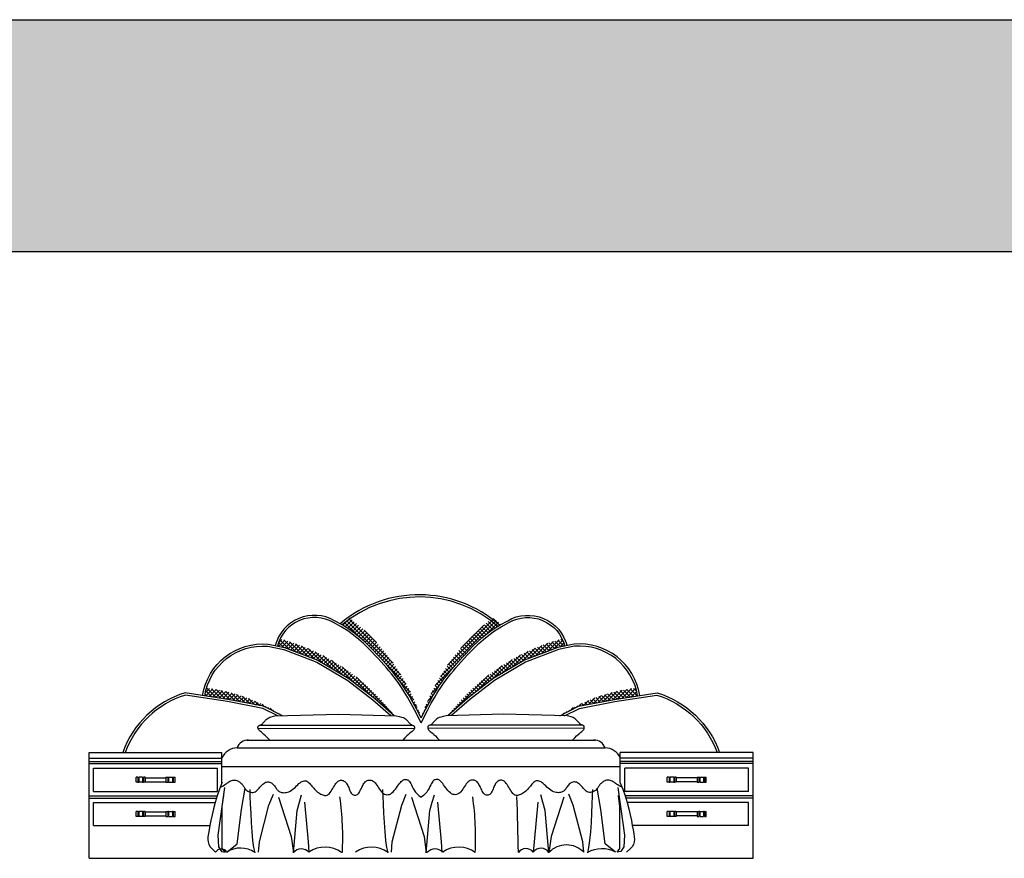
# Model space of a CAD drawing. Units: millimetres. Extents: x 6388 to 59789, y -18725 to 8137.
# Drawn here: x 41991 to 46441, y 4348 to 8137 of the extents above; entities that cross this region are included whole.
import ezdxf

# ---------------------------------------------------------------- set-up
doc = ezdxf.new("R2010")
doc.units = ezdxf.units.MM
doc.layers.add('L1', color=7, linetype='Continuous')
pattern_1 = [(45, (-3993.504, -1969.085), (-8.838835, 8.838835), []), (135, (-3993.504, -1969.085), (-8.838835, -8.838835), [])]

# ---------------------------------------------------------------- blocks, each defined once
blk = doc.blocks.new('A$C7BF71643')
h = blk.add_hatch()
h.set_pattern_fill('ANSI37', color=256, scale=100, style=0)
h.set_pattern_definition(pattern_1)
h.paths.add_polyline_path([(1177.1, 1085.4, 0.021743), (1139.4, 1057.1), (1143.1, 1055.1), (1173.8, 1035.8), (1200.9, 1016.2), (1225.1, 996.5), (1246.5, 977.1), (1265.7, 958.4), (1283, 940.7), (1298.7, 924.3), (1313.1, 908.9), (1326.5, 894.4), (1338.9, 880.5), (1350.7, 867), (1362.1, 853.6), (1373.1, 840.1), (1384.2, 826.2), (1395.4, 811.6), (1407, 795.7), (1419.3, 777.8), (1432.5, 757.3), (1447, 733.3), (1462.8, 705.3), (1480.4, 672.5), (1500, 634.2, 0.148302)])
h = blk.add_hatch()
h.set_pattern_fill('ANSI37', color=256, scale=100, style=0)
h.set_pattern_definition(pattern_1)
h.paths.add_polyline_path([(1822.9, 1085.4, -0.021743), (1860.6, 1057.1), (1856.9, 1055.1), (1826.2, 1035.8), (1799.1, 1016.2), (1774.9, 996.5), (1753.5, 977.1), (1734.3, 958.4), (1717, 940.7), (1701.3, 924.3), (1686.9, 908.9), (1673.5, 894.4), (1661.1, 880.5), (1649.3, 867), (1637.9, 853.6), (1626.9, 840.1), (1615.8, 826.2), (1604.6, 811.6), (1593, 795.7), (1580.7, 777.8), (1567.5, 757.3), (1553, 733.3), (1537.2, 705.3), (1519.6, 672.5), (1500, 634.2, -0.148302)])
h = blk.add_hatch()
h.set_pattern_fill('ANSI37', color=256, scale=100, style=0)
h.set_pattern_definition(pattern_1)
h.paths.add_polyline_path([(862.4, 991.2, 0.049868), (850.5, 959), (882, 952.5), (1033.2, 895.2), (1173.9, 811.9), (1288.6, 723.3), (1378, 644.6, 0.166292)])
h = blk.add_hatch()
h.set_pattern_fill('ANSI37', color=256, scale=100, style=0)
h.set_pattern_definition(pattern_1)
h.paths.add_polyline_path([(2137.6, 991.2, -0.049868), (2149.5, 959), (2118, 952.5), (1966.8, 895.2), (1826.1, 811.9), (1711.4, 723.3), (1622, 644.6, -0.166292)])
h = blk.add_hatch()
h.set_pattern_fill('ANSI37', color=256, scale=100, style=0)
h.set_pattern_definition(pattern_1)
h.paths.add_polyline_path([(530, 769.1, 0.033825), (522.1, 734.1), (626.6, 718.1), (788.2, 686.9), (873.6, 644.2, 0.115011)])
h = blk.add_hatch()
h.set_pattern_fill('ANSI37', color=256, scale=100, style=0)
h.set_pattern_definition(pattern_1)
h.paths.add_polyline_path([(2470, 769.1, -0.033825), (2477.9, 734.1), (2373.4, 718.1), (2211.8, 686.9), (2126.4, 644.2, -0.115011)])
for p, q in [((763, 587.5), (1469.9, 586.9)), ((771.6, 601.8), (1461.3, 601.3)), ((2237, 587.5), (1530.1, 586.9)), ((2228.4, 601.8), (1538.7, 601.3)), ((668.8, 498.6), (2331.2, 498.6)), ((712.5, 533.3), (2287.5, 533.3)), ((0, 0), (0, 477.9)), ((0, 477.9), (600, 477.9)), ((0, 452.9), (600, 452.9)), ((600, 340.5), (600, 477.9)), ((3000, 477.9), (2400, 477.9)), ((2400, 340.5), (2400, 477.9)), ((3000, 452.9), (2400, 452.9)), ((3000, 0), (3000, 477.9)), ((0, 437.9), (600, 437.9)), ((0, 427.9), (600, 427.9)), ((20, 407.9), (580, 407.9)), ((20, 302.1), (20, 407.9)), ((580, 302.1), (580, 407.9)), ((600, 415.4), (2400, 415.4)), ((3000, 437.9), (2400, 437.9)), ((3000, 427.9), (2400, 427.9)), ((2980, 407.9), (2420, 407.9)), ((2420, 302.1), (2420, 407.9)), ((2980, 302.1), (2980, 407.9)), ((220.2, 366.3), (211.8, 366.3)), ((220.2, 366.3), (220.2, 343.5)), ((220.2, 365.4), (223.8, 365.4)), ((223.8, 366.3), (223.8, 343.5)), ((241, 366.3), (223.8, 366.3)), ((241, 366.3), (241, 343.5)), ((241, 365.4), (244.6, 365.4)), ((244.6, 366.3), (244.6, 343.5)), ((253, 366.3), (244.6, 366.3)), ((253, 363.9), (346.8, 363.9)), ((346.8, 366.3), (355.2, 366.3)), ((355.2, 366.3), (355.2, 343.5)), ((358.8, 365.4), (355.2, 365.4)), ((358.8, 366.3), (358.8, 343.5)), ((358.8, 366.3), (375.9, 366.3)), ((375.9, 366.3), (375.9, 343.5)), ((379.5, 365.4), (375.9, 365.4)), ((379.5, 366.3), (379.5, 343.5)), ((379.5, 366.3), (388, 366.3)), ((2620.5, 366.3), (2612, 366.3)), ((2620.5, 366.3), (2620.5, 343.5)), ((2620.5, 365.4), (2624.1, 365.4)), ((2624.1, 366.3), (2624.1, 343.5)), ((2641.2, 366.3), (2624.1, 366.3)), ((2641.2, 366.3), (2641.2, 343.5)), ((2641.2, 365.4), (2644.8, 365.4)), ((2653.2, 366.3), (2644.8, 366.3)), ((2644.8, 366.3), (2644.8, 343.5)), ((2747, 363.9), (2653.2, 363.9)), ((2747, 366.3), (2755.4, 366.3)), ((2755.4, 366.3), (2755.4, 343.5)), ((2759, 365.4), (2755.4, 365.4)), ((2759, 366.3), (2759, 343.5)), ((2759, 366.3), (2776.2, 366.3)), ((2776.2, 366.3), (2776.2, 343.5)), ((2779.8, 365.4), (2776.2, 365.4)), ((2779.8, 366.3), (2779.8, 343.5)), ((2779.8, 366.3), (2788.2, 366.3)), ((220.2, 343.5), (211.8, 343.5)), ((220.2, 344.5), (223.8, 344.5)), ((241, 343.5), (223.8, 343.5)), ((241, 344.5), (244.6, 344.5)), ((253, 343.5), (244.6, 343.5)), ((253, 345.9), (346.8, 345.9)), ((346.8, 343.5), (355.2, 343.5)), ((358.8, 344.5), (355.2, 344.5)), ((358.8, 343.5), (375.9, 343.5)), ((379.5, 344.5), (375.9, 344.5)), ((379.5, 343.5), (388, 343.5)), ((2620.5, 343.5), (2612, 343.5)), ((2620.5, 344.5), (2624.1, 344.5)), ((2641.2, 343.5), (2624.1, 343.5)), ((2641.2, 344.5), (2644.8, 344.5)), ((2653.2, 343.5), (2644.8, 343.5)), ((2747, 345.9), (2653.2, 345.9)), ((2747, 343.5), (2755.4, 343.5)), ((2759, 344.5), (2755.4, 344.5)), ((2759, 343.5), (2776.2, 343.5)), ((2779.8, 344.5), (2776.2, 344.5)), ((2779.8, 343.5), (2788.2, 343.5)), ((0, 282.1), (578, 282.1)), ((0, 272.1), (575, 272.1)), ((20, 302.1), (580, 302.1)), ((2980, 302.1), (2420, 302.1)), ((3000, 282.1), (2422, 282.1)), ((3000, 272.1), (2425, 272.1)), ((20, 252.1), (568.9, 252.1)), ((20, 147.9), (20, 252.1)), ((2980, 252.1), (2431.1, 252.1)), ((2980, 147.9), (2980, 252.1)), ((220.2, 211.7), (211.8, 211.7)), ((220.2, 188.9), (211.8, 188.9)), ((220.2, 211.7), (220.2, 188.9)), ((220.2, 210.7), (223.8, 210.7)), ((220.2, 189.8), (223.8, 189.8)), ((223.8, 211.7), (223.8, 188.9)), ((241, 211.7), (223.8, 211.7)), ((241, 188.9), (223.8, 188.9)), ((241, 211.7), (241, 188.9)), ((241, 210.7), (244.6, 210.7)), ((241, 189.8), (244.6, 189.8)), ((244.6, 211.7), (244.6, 188.9)), ((253, 211.7), (244.6, 211.7)), ((253, 188.9), (244.6, 188.9)), ((253, 209.3), (346.8, 209.3)), ((253, 191.3), (346.8, 191.3)), ((346.8, 211.7), (355.2, 211.7)), ((346.8, 188.9), (355.2, 188.9)), ((355.2, 211.7), (355.2, 188.9)), ((358.8, 210.7), (355.2, 210.7)), ((358.8, 189.8), (355.2, 189.8)), ((358.8, 211.7), (358.8, 188.9)), ((358.8, 211.7), (375.9, 211.7)), ((358.8, 188.9), (375.9, 188.9)), ((375.9, 211.7), (375.9, 188.9)), ((379.5, 210.7), (375.9, 210.7)), ((379.5, 189.8), (375.9, 189.8)), ((379.5, 211.7), (379.5, 188.9)), ((379.5, 211.7), (388, 211.7)), ((379.5, 188.9), (388, 188.9)), ((2620.5, 211.7), (2612, 211.7)), ((2620.5, 188.9), (2612, 188.9)), ((2620.5, 211.7), (2620.5, 188.9)), ((2620.5, 210.7), (2624.1, 210.7)), ((2620.5, 189.8), (2624.1, 189.8)), ((2624.1, 211.7), (2624.1, 188.9)), ((2641.2, 211.7), (2624.1, 211.7)), ((2641.2, 188.9), (2624.1, 188.9)), ((2641.2, 211.7), (2641.2, 188.9)), ((2641.2, 210.7), (2644.8, 210.7)), ((2641.2, 189.8), (2644.8, 189.8)), ((2653.2, 211.7), (2644.8, 211.7)), ((2644.8, 211.7), (2644.8, 188.9)), ((2653.2, 188.9), (2644.8, 188.9)), ((2747, 209.3), (2653.2, 209.3)), ((2747, 191.3), (2653.2, 191.3)), ((2747, 211.7), (2755.4, 211.7)), ((2747, 188.9), (2755.4, 188.9)), ((2755.4, 211.7), (2755.4, 188.9)), ((2759, 210.7), (2755.4, 210.7)), ((2759, 189.8), (2755.4, 189.8)), ((2759, 211.7), (2759, 188.9)), ((2759, 211.7), (2776.2, 211.7)), ((2759, 188.9), (2776.2, 188.9)), ((2776.2, 211.7), (2776.2, 188.9)), ((2779.8, 210.7), (2776.2, 210.7)), ((2779.8, 189.8), (2776.2, 189.8)), ((2779.8, 211.7), (2779.8, 188.9)), ((2779.8, 211.7), (2788.2, 211.7)), ((2779.8, 188.9), (2788.2, 188.9)), ((20, 147.9), (545.6, 147.9)), ((2980, 147.9), (2454.4, 147.9)), ((0, 0), (3000, 0))]:
    blk.add_line(p, q)
for points in [[(1500, 634.2), (1480.4, 672.5), (1462.8, 705.3), (1447, 733.3), (1432.5, 757.3), (1419.3, 777.8), (1407, 795.7), (1395.4, 811.6), (1384.2, 826.2), (1373.1, 840.1), (1362.1, 853.6), (1350.7, 867), (1338.9, 880.5), (1326.5, 894.4), (1313.1, 908.9), (1298.7, 924.3), (1283, 940.7), (1265.7, 958.4), (1246.5, 977.1), (1225.1, 996.5), (1200.9, 1016.2), (1173.8, 1035.8), (1143.1, 1055.1), (1108.6, 1073.6, 0.494998), (840.7, 961.1)], [(1500, 612.3), (1471.6, 667.9), (1454.1, 700.5), (1438.3, 728.3), (1424, 752), (1411, 772.3), (1398.8, 789.9), (1387.4, 805.6), (1376.3, 820), (1365.4, 833.8), (1354.4, 847.2), (1343.1, 860.5), (1331.4, 873.9), (1319.1, 887.7), (1305.8, 902.1), (1291.4, 917.4), (1275.8, 933.8), (1258.6, 951.4), (1239.7, 969.9), (1218.6, 988.9), (1194.8, 1008.2), (1168.2, 1027.5), (1138.1, 1046.4), (1103.8, 1064.9, 0.494369), (850.5, 959)], [(1500, 634.2), (1519.6, 672.5), (1537.2, 705.3), (1553, 733.3), (1567.5, 757.3), (1580.7, 777.8), (1593, 795.7), (1604.6, 811.6), (1615.8, 826.2), (1626.9, 840.1), (1637.9, 853.6), (1649.3, 867), (1661.1, 880.5), (1673.5, 894.4), (1686.9, 908.9), (1701.3, 924.3), (1717, 940.7), (1734.3, 958.4), (1753.5, 977.1), (1774.9, 996.5), (1799.1, 1016.2), (1826.2, 1035.8), (1856.9, 1055.1), (1891.4, 1073.6, -0.494998), (2159.3, 961.1)], [(1500, 612.3), (1528.4, 667.9), (1545.9, 700.5), (1561.7, 728.3), (1576, 752), (1589, 772.3), (1601.2, 789.9), (1612.6, 805.6), (1623.7, 820), (1634.6, 833.8), (1645.6, 847.2), (1656.9, 860.5), (1668.6, 873.9), (1680.9, 887.7), (1694.2, 902.1), (1708.6, 917.4), (1724.2, 933.8), (1741.4, 951.4), (1760.3, 969.9), (1781.4, 988.9), (1805.2, 1008.2), (1831.8, 1027.5), (1861.9, 1046.4), (1896.2, 1064.9, -0.494369), (2149.5, 959)], [(512.2, 735.6, -0.395292), (808.9, 967.7), (882, 952.5), (1033.2, 895.2), (1173.9, 811.9), (1288.6, 723.3), (1378, 644.6)], [(522.1, 734.1, -0.394638), (807.4, 957.8), (879.2, 942.8), (1028.8, 886.1), (1168.3, 803.6), (1282.2, 715.6), (1362.3, 645)], [(2487.8, 735.6, 0.395292), (2191.1, 967.7), (2118, 952.5), (1966.8, 895.2), (1826.1, 811.9), (1711.4, 723.3), (1622, 644.6)], [(2477.9, 734.1, 0.394638), (2192.6, 957.8), (2120.8, 942.8), (1971.2, 886.1), (1831.7, 803.6), (1717.8, 715.6), (1637.7, 645)], [(873.6, 644.2), (788.2, 686.9), (626.6, 718.1), (433.9, 747.6, 0.23958), (152.2, 478.6)], [(852.5, 643.6), (784.9, 677.3), (624.9, 708.3), (434.7, 737.3, 0.236435), (162.6, 477.9, 0.236435)], [(2126.4, 644.2), (2211.8, 686.9), (2373.4, 718.1), (2566.1, 747.6, -0.23958), (2847.8, 478.6)], [(2147.5, 643.6), (2215.1, 677.3), (2375.1, 708.3), (2565.3, 737.3, -0.236435), (2837.4, 477.9, -0.236435)]]:
    blk.add_lwpolyline(points, format="xyb")
for points in [[(816.1, 533.9), (805.9, 544.7), (797.2, 553.2), (789.8, 560), (783.5, 565.4), (778.3, 569.8), (773.9, 573.3), (770.4, 576.2), (767.6, 579), (765.5, 581.7), (764, 584.5), (763.1, 587.1), (762.6, 589.7), (762.6, 592.1), (763.1, 594.3), (763.8, 596.3), (765, 597.9), (766.3, 599.2), (768, 600.3), (769.8, 601.1), (771.7, 601.9), (773.8, 602.7), (776, 603.7), (778.2, 604.8), (780.5, 606.3), (782.7, 608.2), (784.9, 610.4), (787.1, 612.9), (789.5, 615.6), (791.9, 618.5), (794.5, 621.5), (797.3, 624.5), (800.3, 627.5), (803.7, 630.4), (808, 633.2), (813.7, 636), (821.7, 638.8), (832.4, 641.6), (839.4, 643.1), (1128.1, 651.9), (1386.7, 643.9), (1400.5, 641), (1411.2, 638.2), (1419.1, 635.4), (1424.9, 632.6), (1429.2, 629.8), (1432.5, 626.9), (1435.6, 623.9), (1438.4, 620.9), (1441, 617.9), (1443.4, 615), (1445.7, 612.3), (1448, 609.8), (1450.2, 607.6), (1452.4, 605.7), (1454.6, 604.2), (1456.9, 603.1), (1459, 602.1), (1461.1, 601.3), (1463.1, 600.5), (1464.9, 599.7), (1466.5, 598.6), (1467.9, 597.4), (1469, 595.7), (1469.8, 593.8), (1470.2, 591.6), (1470.3, 589.1), (1469.8, 586.6), (1468.9, 583.9), (1467.4, 581.1), (1465.2, 578.4), (1462.5, 575.7), (1459, 572.7), (1454.6, 569.2), (1449.3, 564.9), (1443, 559.4), (1435.6, 552.6), (1427, 544.1), (1416.8, 533.3)], [(2183.9, 533.9), (2194.1, 544.7), (2202.8, 553.2), (2210.2, 560), (2216.5, 565.4), (2221.7, 569.8), (2226.1, 573.3), (2229.6, 576.2), (2232.4, 579), (2234.5, 581.7), (2236, 584.5), (2236.9, 587.1), (2237.4, 589.7), (2237.4, 592.1), (2236.9, 594.3), (2236.2, 596.3), (2235, 597.9), (2233.7, 599.2), (2232, 600.3), (2230.2, 601.1), (2228.3, 601.9), (2226.2, 602.7), (2224, 603.7), (2221.8, 604.8), (2219.5, 606.3), (2217.3, 608.2), (2215.1, 610.4), (2212.9, 612.9), (2210.5, 615.6), (2208.1, 618.5), (2205.5, 621.5), (2202.7, 624.5), (2199.7, 627.5), (2196.3, 630.4), (2192, 633.2), (2186.3, 636), (2178.3, 638.8), (2167.6, 641.6), (2160.6, 643.1), (1871.9, 651.9), (1613.3, 643.9), (1599.5, 641), (1588.8, 638.2), (1580.9, 635.4), (1575.1, 632.6), (1570.8, 629.8), (1567.5, 626.9), (1564.4, 623.9), (1561.6, 620.9), (1559, 617.9), (1556.6, 615), (1554.3, 612.3), (1552, 609.8), (1549.8, 607.6), (1547.6, 605.7), (1545.4, 604.2), (1543.1, 603.1), (1541, 602.1), (1538.9, 601.3), (1536.9, 600.5), (1535.1, 599.7), (1533.5, 598.6), (1532.1, 597.4), (1531, 595.7), (1530.2, 593.8), (1529.8, 591.6), (1529.7, 589.1), (1530.2, 586.6), (1531.1, 583.9), (1532.6, 581.1), (1534.8, 578.4), (1537.5, 575.7), (1541, 572.7), (1545.4, 569.2), (1550.7, 564.9), (1557, 559.4), (1564.4, 552.6), (1573, 544.1), (1583.2, 533.3)], [(211.8, 343.5), (211.8, 366.3)], [(253, 366.3), (253, 343.5)], [(346.8, 366.3), (346.8, 343.5)], [(388, 343.5), (388, 366.3)], [(591.5, 321.2), (592, 321.4), (598.7, 324.3), (604.9, 327.6), (610.8, 331.2), (616.4, 334.9), (621.6, 338.6), (626.6, 342.1), (631.5, 345.3), (636.2, 348.2), (640.7, 350.4), (645.2, 352), (649.7, 352.9), (654, 353.2), (658.3, 353), (662.4, 352.3), (666.4, 351.1), (670.2, 349.6), (673.9, 347.9), (677.4, 345.8), (680.7, 343.6), (683.8, 341.2), (686.7, 338.6), (689.4, 336), (691.9, 333.2), (694.1, 330.4), (696.2, 327.5), (698, 324.6), (699.6, 321.8), (701.3, 319), (703, 316.2), (704.9, 313.5), (707.1, 310.9), (709.7, 308.3), (712.7, 305.9), (716.3, 303.6), (720.5, 301.5), (725, 299.8), (729.8, 298.5), (734.7, 297.9), (739.8, 298), (744.8, 298.9), (749.7, 300.8), (754.3, 303.7), (758.8, 307.4), (763.1, 311.8), (767.4, 316.5), (771.5, 321.5), (775.7, 326.4), (779.8, 331), (784.1, 335.1), (788.4, 338.6), (792.9, 341.3), (797.4, 343.4), (801.8, 344.7), (806.3, 345.3), (810.7, 345.2), (815, 344.3), (819.1, 342.8), (823.1, 340.5), (826.9, 337.7), (830.5, 334.4), (833.9, 330.8), (837, 327.1), (840, 323.3), (842.7, 319.5), (845.2, 316), (847.5, 312.9), (849.7, 310), (851.8, 307.5), (854, 305.3), (856.4, 303.3), (859, 301.6), (862.1, 300.1), (865.6, 298.9), (869.7, 297.8), (874.4, 297), (879.4, 296.5), (884.8, 296.6), (890.5, 297.1), (896.4, 298.4), (902.3, 300.4), (908.3, 303.3), (914.3, 307.1), (920.1, 311.6), (925.9, 316.6), (931.6, 321.9), (937.1, 327.3), (942.5, 332.5), (947.8, 337.3), (952.9, 341.5), (957.8, 344.9), (962.6, 347.5), (967.2, 349.2), (971.6, 350.2), (975.9, 350.3), (980.1, 349.6), (984.1, 348.2), (988, 346), (991.7, 343), (995.4, 339.3), (999.1, 335.2), (1002.8, 330.7), (1006.5, 325.9), (1010.4, 321.1), (1014.4, 316.2), (1018.5, 311.6), (1023, 307.2), (1027.5, 303.1), (1032.2, 299.4), (1037, 296), (1041.8, 293), (1046.5, 290.3), (1051.1, 288), (1055.5, 286.1), (1059.7, 284.7), (1063.7, 283.7), (1067.5, 283.3), (1071.2, 283.6), (1074.8, 284.6), (1078.4, 286.4), (1082, 289.1), (1085.6, 292.7), (1089.2, 297.4), (1093, 302.8), (1096.7, 308.8), (1100.5, 315), (1104.2, 321.4), (1107.9, 327.6), (1111.5, 333.3), (1115.1, 338.5), (1118.6, 342.7), (1122, 346.1), (1125.3, 348.8), (1128.5, 350.7), (1131.8, 352), (1135, 352.7), (1138.2, 352.9), (1141.5, 352.6), (1144.7, 351.9), (1148, 350.8), (1151.3, 349.2), (1154.5, 347.2), (1157.5, 344.7), (1160.5, 341.7), (1163.3, 338.2), (1165.8, 334.1), (1168.2, 329.6), (1170.4, 324.6), (1172.5, 319.4), (1174.5, 314.1), (1176.6, 308.9), (1178.9, 303.8), (1181.3, 299.1), (1184, 295), (1187, 291.5), (1190.3, 288.6), (1193.8, 286.5), (1197.4, 285.2), (1201.1, 284.6), (1204.8, 284.9), (1208.4, 286.1), (1211.8, 288.1), (1215, 291), (1218.1, 294.7), (1221, 299), (1223.7, 303.7), (1226.3, 308.8), (1228.9, 314), (1231.3, 319.3), (1233.8, 324.4), (1236.2, 329.2), (1238.7, 333.7), (1241.2, 337.9), (1243.9, 341.6), (1246.7, 344.9), (1249.7, 347.7), (1253, 350.1), (1256.6, 351.8), (1260.5, 353), (1264.6, 353.6), (1269, 353.5), (1273.5, 352.6), (1278.1, 351.1), (1282.7, 348.7), (1287.2, 345.5), (1291.6, 341.4), (1295.8, 336.5), (1299.8, 330.8), (1303.9, 324.8), (1307.9, 318.5), (1311.9, 312.2), (1316.1, 306.2), (1320.4, 300.8), (1325, 296), (1329.9, 292.3), (1335, 289.5), (1340.3, 287.8), (1345.7, 287.1), (1351.3, 287.5), (1356.9, 289), (1362.5, 291.6), (1368, 295.3), (1373.4, 300.2), (1378.7, 305.9), (1383.9, 312.2), (1388.9, 318.8), (1393.7, 325.4), (1398.2, 331.9), (1402.6, 337.8), (1406.6, 342.9), (1410.4, 347.1), (1413.9, 350.3), (1417.2, 352.7), (1420.3, 354.3), (1423.3, 355.4), (1426.1, 355.9), (1428.8, 356.1), (1431.5, 356), (1434.2, 355.7), (1436.9, 355.2), (1439.6, 354.2), (1442.3, 352.6), (1445, 350.3), (1447.8, 347.2), (1450.7, 343), (1453.7, 337.8), (1456.8, 331.4), (1460.2, 324), (1464.2, 315.9), (1469, 307.6), (1474.7, 299.1), (1481.6, 291), (1490, 283.4), (1500, 276.7)], [(2408.5, 321.2), (2408, 321.4), (2401.3, 324.3), (2395.1, 327.6), (2389.2, 331.2), (2383.6, 334.9), (2378.4, 338.6), (2373.4, 342.1), (2368.5, 345.3), (2363.8, 348.2), (2359.3, 350.4), (2354.8, 352), (2350.3, 352.9), (2346, 353.2), (2341.7, 353), (2337.6, 352.3), (2333.6, 351.1), (2329.8, 349.6), (2326.1, 347.9), (2322.6, 345.8), (2319.3, 343.6), (2316.2, 341.2), (2313.3, 338.6), (2310.6, 336), (2308.1, 333.2), (2305.9, 330.4), (2303.8, 327.5), (2302, 324.6), (2300.4, 321.8), (2298.7, 319), (2297, 316.2), (2295.1, 313.5), (2292.9, 310.9), (2290.3, 308.3), (2287.3, 305.9), (2283.7, 303.6), (2279.5, 301.5), (2275, 299.8), (2270.2, 298.5), (2265.3, 297.9), (2260.2, 298), (2255.2, 298.9), (2250.3, 300.8), (2245.7, 303.7), (2241.2, 307.4), (2236.9, 311.8), (2232.6, 316.5), (2228.5, 321.5), (2224.3, 326.4), (2220.2, 331), (2215.9, 335.1), (2211.6, 338.6), (2207.1, 341.3), (2202.6, 343.4), (2198.2, 344.7), (2193.7, 345.3), (2189.3, 345.2), (2185, 344.3), (2180.9, 342.8), (2176.9, 340.5), (2173.1, 337.7), (2169.5, 334.4), (2166.1, 330.8), (2163, 327.1), (2160, 323.3), (2157.3, 319.5), (2154.8, 316), (2152.5, 312.9), (2150.3, 310), (2148.2, 307.5), (2146, 305.3), (2143.6, 303.3), (2141, 301.6), (2137.9, 300.1), (2134.4, 298.9), (2130.3, 297.8), (2125.6, 297), (2120.6, 296.5), (2115.2, 296.6), (2109.5, 297.1), (2103.6, 298.4), (2097.7, 300.4), (2091.7, 303.3), (2085.7, 307.1), (2079.9, 311.6), (2074.1, 316.6), (2068.4, 321.9), (2062.9, 327.3), (2057.5, 332.5), (2052.2, 337.3), (2047.1, 341.5), (2042.2, 344.9), (2037.4, 347.5), (2032.8, 349.2), (2028.4, 350.2), (2024.1, 350.3), (2019.9, 349.6), (2015.9, 348.2), (2012, 346), (2008.3, 343), (2004.6, 339.3), (2000.9, 335.2), (1997.2, 330.7), (1993.5, 325.9), (1989.6, 321.1), (1985.6, 316.2), (1981.5, 311.6), (1977, 307.2), (1972.5, 303.1), (1967.8, 299.4), (1963, 296), (1958.2, 293), (1953.5, 290.3), (1948.9, 288), (1944.5, 286.1), (1940.3, 284.7), (1936.3, 283.7), (1932.5, 283.3), (1928.8, 283.6), (1925.2, 284.6), (1921.6, 286.4), (1918, 289.1), (1914.4, 292.7), (1910.8, 297.4), (1907, 302.8), (1903.3, 308.8), (1899.5, 315), (1895.8, 321.4), (1892.1, 327.6), (1888.5, 333.3), (1884.9, 338.5), (1881.4, 342.7), (1878, 346.1), (1874.7, 348.8), (1871.5, 350.7), (1868.2, 352), (1865, 352.7), (1861.8, 352.9), (1858.5, 352.6), (1855.3, 351.9), (1852, 350.8), (1848.7, 349.2), (1845.5, 347.2), (1842.5, 344.7), (1839.5, 341.7), (1836.7, 338.2), (1834.2, 334.1), (1831.8, 329.6), (1829.6, 324.6), (1827.5, 319.4), (1825.5, 314.1), (1823.4, 308.9), (1821.1, 303.8), (1818.7, 299.1), (1816, 295), (1813, 291.5), (1809.7, 288.6), (1806.2, 286.5), (1802.6, 285.2), (1798.9, 284.6), (1795.2, 284.9), (1791.6, 286.1), (1788.2, 288.1), (1785, 291), (1781.9, 294.7), (1779, 299), (1776.3, 303.7), (1773.7, 308.8), (1771.1, 314), (1768.7, 319.3), (1766.2, 324.4), (1763.8, 329.2), (1761.3, 333.7), (1758.8, 337.9), (1756.1, 341.6), (1753.3, 344.9), (1750.3, 347.7), (1747, 350.1), (1743.4, 351.8), (1739.5, 353), (1735.4, 353.6), (1731, 353.5), (1726.5, 352.6), (1721.9, 351.1), (1717.3, 348.7), (1712.8, 345.5), (1708.4, 341.4), (1704.2, 336.5), (1700.2, 330.8), (1696.1, 324.8), (1692.1, 318.5), (1688.1, 312.2), (1683.9, 306.2), (1679.6, 300.8), (1675, 296), (1670.1, 292.3), (1665, 289.5), (1659.7, 287.8), (1654.3, 287.1), (1648.7, 287.5), (1643.1, 289), (1637.5, 291.6), (1632, 295.3), (1626.6, 300.2), (1621.3, 305.9), (1616.1, 312.2), (1611.1, 318.8), (1606.3, 325.4), (1601.8, 331.9), (1597.4, 337.8), (1593.4, 342.9), (1589.6, 347.1), (1586.1, 350.3), (1582.8, 352.7), (1579.7, 354.3), (1576.7, 355.4), (1573.9, 355.9), (1571.2, 356.1), (1568.5, 356), (1565.8, 355.7), (1563.1, 355.2), (1560.4, 354.2), (1557.7, 352.6), (1555, 350.3), (1552.2, 347.2), (1549.3, 343), (1546.3, 337.8), (1543.2, 331.4), (1539.8, 324), (1535.8, 315.9), (1531, 307.6), (1525.3, 299.1), (1518.4, 291), (1510, 283.4), (1500, 276.7)], [(2612, 343.5), (2612, 366.3)], [(2653.2, 366.3), (2653.2, 343.5)], [(2747, 366.3), (2747, 343.5)], [(2788.2, 343.5), (2788.2, 366.3)], [(601.4, 343.7), (588.7, 312.5), (577.9, 281.7), (568.8, 251.8), (561.3, 223.1), (555.1, 196.1), (550, 171.1), (545.7, 148.4), (542, 128.6), (538.8, 111.7), (536.6, 97.4), (535.7, 84.9), (536.9, 73.7), (540.5, 63), (547, 52.3), (557.1, 40.8), (571.3, 27.9)], [(611.4, 320.3), (581.3, 104.8), (584.7, 51.3), (598.1, 31.2), (614.8, 27.9), (601.4, 44.6), (601.4, 233.4), (608.1, 283.5)], [(621.5, 27.9), (668.4, 64.7), (688.4, 220), (705.2, 317)], [(2378.5, 27.9), (2331.6, 64.7), (2311.6, 220), (2294.8, 317)], [(2388.6, 320.3), (2418.7, 104.8), (2415.3, 51.3), (2401.9, 31.2), (2385.2, 27.9), (2398.6, 44.6), (2398.6, 233.4), (2391.9, 283.5)], [(2398.6, 343.7), (2411.3, 312.5), (2422.1, 281.7), (2431.2, 251.8), (2438.7, 223.1), (2444.9, 196.1), (2450, 171.1), (2454.3, 148.4), (2458, 128.6), (2461.2, 111.7), (2463.4, 97.4), (2464.3, 84.9), (2463.1, 73.7), (2459.5, 63), (2453, 52.3), (2442.9, 40.8), (2428.7, 27.9)], [(725.3, 310.3), (726.6, 280.9), (728, 244.5), (729.7, 203.7), (732, 161.1), (734.8, 119.4), (738.5, 80.9), (743, 48.5), (748.7, 24.5)], [(765.4, 27.9), (768.8, 74.7), (812.3, 240.1), (832.4, 290.2)], [(855.8, 276.9), (912.7, 98.1), (922.8, 24.5), (939.5, 216.7), (949.6, 253.4), (959.6, 286.9)], [(1325.7, 310.3), (1327, 280.9), (1328.4, 244.5), (1330.1, 203.7), (1332.4, 161.1), (1335.2, 119.4), (1338.9, 80.9), (1343.4, 48.5), (1349.1, 24.5)], [(1365.8, 27.9), (1369.2, 74.7), (1412.7, 240.1), (1432.8, 290.2)], [(1456.2, 276.9), (1513.1, 98.1), (1523.2, 24.5), (1539.9, 216.7), (1550, 253.4), (1560, 286.9)], [(2144.2, 276.9), (2087.3, 98.1), (2077.2, 24.5), (2060.5, 216.7), (2050.4, 253.4), (2040.4, 286.9)], [(2234.6, 27.9), (2231.2, 74.7), (2187.7, 240.1), (2167.6, 290.2)], [(2274.7, 310.3), (2273.4, 280.9), (2272, 244.5), (2270.3, 203.7), (2268, 161.1), (2265.2, 119.4), (2261.5, 80.9), (2257, 48.5), (2251.3, 24.5)], [(973, 253.4), (989.7, 74.7), (993.1, 27.9)], [(1573.4, 253.4), (1590.1, 74.7), (1593.5, 27.9)], [(2027, 253.4), (2010.3, 74.7), (2006.9, 27.9)], [(211.8, 188.9), (211.8, 211.7)], [(253, 211.7), (253, 188.9)], [(346.8, 211.7), (346.8, 188.9)], [(388, 188.9), (388, 211.7)], [(2612, 188.9), (2612, 211.7)], [(2653.2, 211.7), (2653.2, 188.9)], [(2747, 211.7), (2747, 188.9)], [(2788.2, 188.9), (2788.2, 211.7)]]:
    blk.add_lwpolyline(points)
for centre, radius, start, end in [((1490.6, 638.3), 552.3, 48.7729, 130.2196), ((1490.6, 638.3), 542.3, 49.0884, 129.8061), ((669, 423.7), 74.9, 89.8083, 157.06), ((716.5, 483.6), 49.8, 85.4143, 162.4705), ((2283.5, 483.6), 49.8, 17.5295, 94.5857), ((2331.5, 423.7), 74.9, 22.94, 90.1917), ((-182.1, 93.5), 1327.8, 357.0991, 7.9465), ((418.3, 93.5), 1327.8, 357.0991, 7.9465), ((-42643.8, -1041.4), 44596.3, 1.37154, 1.69774), ((683.5, -68.3), 114.4, 55.5283, 122.8199), ((1064.9, -74.9), 125.4, 53.3065, 124.9531), ((1275.6, -74.9), 125.4, 53.3065, 124.9531), ((1669.6, -74.9), 125.4, 53.3065, 124.9531), ((2041.3, 2.7), 42.6, 33.1927, 143.8173), ((2156.9, -48.4), 108.9, 44.4697, 136.8629), ((596.4, 12.5), 29.5, 31.5383, 148.4617), ((958.9, -5.5), 47.8, 44.3431, 138.6469), ((1563.6, -5.5), 47.8, 44.3431, 138.6469), ((1974, 2.1), 41.8, 38.0861, 145.0301), ((2316.8, -89.2), 132.3, 62.1967, 119.455)]:
    blk.add_arc(centre, radius, start, end)
blk = doc.blocks.new('FORMAT')
at = {"true_color": 0x546d8e}
h = blk.add_hatch(color=155, dxfattribs=at)
h.set_gradient(color1=(68, 68, 68), color2=(84, 109, 142), tint=1)
h.paths.add_polyline_path([(10116.5, 8137.1), (10116.5, 7089.1), (59789.4, 7089.1), (59789.4, 8137.1)])
at = {"color": 155, "true_color": 0x546d8e}
for p, q in [((10116.5, 8137.1), (59789.4, 8137.1)), ((10116.5, 7089.1), (59789.4, 7089.1))]:
    blk.add_line(p, q, dxfattribs=at)

msp = doc.modelspace()

# ---------------------------------------------------------------- block references
msp.add_blockref('A$C7BF71643', (42305.5, 4348.3))
at = {"layer": 'L1'}
msp.add_blockref('FORMAT', (0, 0), dxfattribs=at)

doc.saveas('drawing.dxf')
